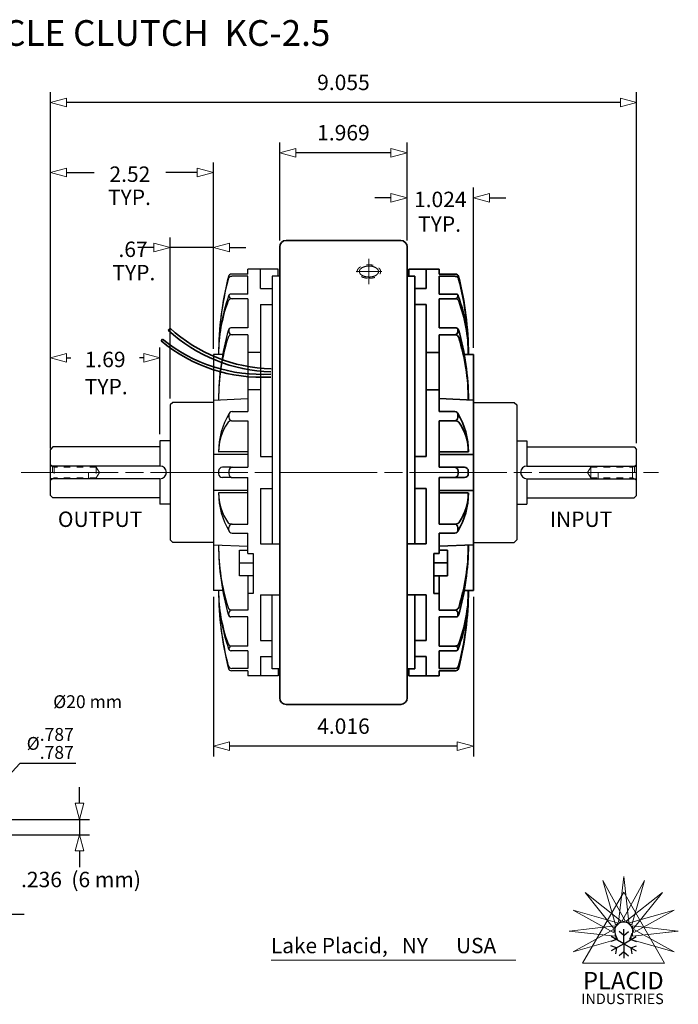
# Model space of a CAD drawing. Units: inches. Extents: x -9.4 to 11.5, y -2.8 to 12.5.
# Drawn here: x 1.3 to 11.5, y -2.7 to 12.5 of the extents above; entities that cross this region are included whole.
import ezdxf

# ---------------------------------------------------------------- set-up
doc = ezdxf.new("R2010")
doc.units = ezdxf.units.IN
doc.header["$LTSCALE"] = 0.4
doc.header["$MEASUREMENT"] = 0
doc.header["$PDMODE"] = 1
doc.header["$PDSIZE"] = -2
doc.linetypes.add('Line Type-16', pattern=[0.41664, 0.20828, -0.20836])
doc.linetypes.add('Line Type-17', pattern=[5, 3.75, -0.277785, 0.69443, -0.277785])
doc.layers.add('Layer-1', color=7, linetype='Continuous')
doc.styles.add('Helvetica', font='Helvetica')
doc.styles.add('Optima', font='Optima')
doc.dimstyles.new('ISO', dxfattribs={"dimtxt": 0.238281, "dimasz": 0.25, "dimexe": 0.15748, "dimexo": 0, "dimgap": 0.07874, "dimtad": 1, "dimdec": 3, "dimzin": 4, "dimdsep": 46, "dimtxsty": 'Helvetica', "dimblk": 'VW_FILLEDARROW', "dimblk1": 'VW_FILLEDARROW', "dimblk2": 'VW_FILLEDARROW', "dimcen": 0, "dimazin": 0, "dimtfac": 1, "dimtdec": 3, "dimtix": 1, "dimtmove": 0, "dimatfit": 0, "dimldrblk": 'VW_FILLEDARROW', "dimfxl": 1, "dimfrac": 2, "dimtolj": 1, "dimtzin": 4, "dimarcsym": 0})
doc.dimstyles.new('Placid', dxfattribs={"dimtxt": 0.238281, "dimasz": 0.25, "dimexe": 0.15748, "dimexo": 0.1, "dimgap": 0, "dimtad": 0, "dimtih": 1, "dimtoh": 1, "dimdec": 3, "dimzin": 4, "dimdsep": 46, "dimtxsty": 'Helvetica', "dimblk": 'VW_FILLEDARROW', "dimblk1": 'VW_FILLEDARROW', "dimblk2": 'VW_FILLEDARROW', "dimcen": 0, "dimazin": 0, "dimtfac": 1, "dimtdec": 3, "dimtix": 1, "dimtmove": 0, "dimatfit": 0, "dimldrblk": 'VW_FILLEDARROW', "dimfxl": 1, "dimfrac": 2, "dimtolj": 1, "dimtzin": 4, "dimarcsym": 0})

# ---------------------------------------------------------------- blocks, each defined once
blk = doc.blocks.new('Group-41-1')
at = {"color": 7, "linetype": 'Continuous', "lineweight": 30, "transparency": 33554687}
for p, q in [((3.782, 3.723), (3.314, 3.723)), ((3.314, 3.647), (3.314, 3.723)), ((3.782, 3.723), (3.334, 3.723)), ((3.511, 3.425), (3.511, 3.723)), ((3.782, 3.614), (3.782, 3.723)), ((3.314, 3.647), (3.06, 3.647)), ((3.314, 3.612), (3.064, 3.612)), ((3.314, 3.338), (3.314, 3.612)), ((3.782, 3.614), (3.688, 3.614)), ((3.688, 3.614), (3.688, -0.52)), ((3.806, 3.614), (3.727, 3.614)), ((3.511, 3.425), (3.688, 3.425)), ((3.314, 3.338), (3.054, 3.338)), ((3.314, 3.264), (3.056, 3.264)), ((3.314, 3.264), (3.314, 2.814)), ((3.511, 3.179), (3.688, 3.179)), ((3.511, 3.179), (3.511, 0.829)), ((3.022, 2.785), (3.022, 2.758)), ((3.314, 2.814), (3.051, 2.814)), ((3.314, 2.709), (3.065, 2.709)), ((3.314, 2.709), (3.314, 1.522)), ((3.511, 2.435), (3.314, 2.435)), ((2.782, 2.406), (2.782, -1.24)), ((2.925, 2.406), (2.782, 2.406)), ((3.511, 1.859), (3.314, 1.859)), ((2.782, 1.699), (3.314, 1.723)), ((3.069, 1.522), (3.314, 1.522)), ((3.022, 1.475), (3.022, 1.432)), ((3.062, 1.38), (3.314, 1.38)), ((3.314, 1.38), (3.314, 0.662)), ((3.314, 0.86), (2.782, 0.86)), ((3.314, 0.901), (2.861, 0.901)), ((3.511, 0.829), (3.688, 0.829)), ((3.058, 0.662), (2.92, 0.662)), ((3.058, 0.662), (3.314, 0.662)), ((2.861, 0.603), (2.861, 0.563)), ((3.058, 0.504), (2.92, 0.504)), ((3.019, 0.603), (3.019, 0.563)), ((3.058, 0.504), (3.314, 0.504)), ((3.314, -0.215), (3.314, 0.504)), ((3.314, 0.306), (2.782, 0.306)), ((3.511, 0.337), (3.688, 0.337)), ((3.511, 0.337), (3.511, -0.52)), ((3.314, 0.265), (2.861, 0.265)), ((3.022, -0.309), (3.022, -0.266)), ((3.062, -0.215), (3.314, -0.215)), ((3.069, -0.357), (3.314, -0.357)), ((3.314, -0.67), (3.314, -0.357)), ((2.782, -0.534), (3.314, -0.557)), ((3.511, -0.52), (3.806, -0.52)), ((3.184, -1.012), (3.184, -0.618)), ((3.184, -0.618), (3.314, -0.618)), ((3.314, -0.67), (3.393, -0.67)), ((3.393, -0.67), (3.393, -1.285)), ((3.184, -0.815), (3.393, -0.815)), ((3.393, -1.012), (3.184, -1.012)), ((3.314, -1.012), (3.314, -1.543)), ((2.925, -1.24), (2.782, -1.24)), ((3.393, -1.285), (3.314, -1.285)), ((3.511, -1.307), (3.806, -1.307)), ((3.511, -1.307), (3.511, -2.013)), ((3.688, -2.449), (3.688, -1.307)), ((3.022, -1.619), (3.022, -1.592)), ((3.314, -1.648), (3.051, -1.648)), ((3.314, -1.543), (3.065, -1.543)), ((3.314, -2.099), (3.314, -1.648)), ((3.314, -2.099), (3.056, -2.099)), ((3.511, -2.013), (3.688, -2.013)), ((3.314, -2.172), (3.054, -2.172)), ((3.314, -2.172), (3.314, -2.446)), ((3.511, -2.259), (3.688, -2.259)), ((3.511, -2.259), (3.511, -2.557)), ((3.314, -2.481), (3.06, -2.481)), ((3.314, -2.446), (3.064, -2.446)), ((3.314, -2.481), (3.314, -2.557)), ((3.782, -2.557), (3.314, -2.557)), ((3.782, -2.557), (3.334, -2.557)), ((3.782, -2.449), (3.688, -2.449)), ((3.806, -2.449), (3.727, -2.449)), ((3.782, -2.449), (3.782, -2.557))]:
    blk.add_line(p, q, dxfattribs=at)
for centre, radius, start, end in [((7.732, 2.406), 4.871, 165.6842, 180), ((7.461, 2.406), 4.6, 165.3341, 180), ((3.064, 3.556), 0.0551, 90, 165.3341), ((3.06, 3.598), 0.0492, 90, 165.6842), ((5.562, 2.406), 2.7, 160.5191, 180), ((5.233, 2.406), 2.372, 159.6064, 180), ((3.056, 3.215), 0.0492, 90, 159.6064), ((3.054, 3.299), 0.0394, 90, 168.9857), ((3.051, 3.309), 0.0295, 90, 180), ((3.069, 3.312), 0.0472, 180, 270), ((6.78, 1.703), 3.919, 163.9602, 180), ((3.051, 2.775), 0.0394, 90, 163.9602), ((3.051, 2.785), 0.0295, 90, 180), ((3.071, 2.758), 0.0492, 180, 270.0091), ((6.087, 1.703), 3.226, 162.602, 180), ((3.065, 2.65), 0.0591, 90.0091, 162.602), ((3.069, 1.475), 0.0472, 90, 180), ((4.008, 0.901), 1.147, 148.9868, 180), ((3.062, 1.302), 0.0787, 90, 145.9783), ((3.073, 1.432), 0.0512, 180, 270), ((3.666, 0.898), 0.805, 146.2003, 180.0015), ((2.92, 0.603), 0.0591, 90, 180), ((3.078, 0.603), 0.0591, 90, 180), ((2.92, 0.563), 0.0591, 180, 270), ((3.078, 0.563), 0.0591, 180, 270), ((3.666, 0.268), 0.805, 179.9985, 213.7997), ((4.008, 0.265), 1.147, 180, 211.0132), ((3.062, -0.136), 0.0787, 214.0217, 270), ((3.073, -0.266), 0.0512, 90, 180), ((3.069, -0.309), 0.0472, 180, 270), ((6.78, -0.537), 3.919, 180, 196.0398), ((6.087, -0.537), 3.226, 180, 197.398), ((5.562, -1.24), 2.7, 180, 199.4809), ((5.233, -1.24), 2.372, 180, 200.3936), ((7.461, -1.24), 4.6, 180, 194.6659), ((7.732, -1.24), 4.871, 180, 194.3158), ((3.065, -1.484), 0.0591, 197.398, 269.9909), ((3.051, -1.609), 0.0394, 196.0398, 270), ((3.071, -1.592), 0.0492, 89.9909, 180), ((3.051, -1.619), 0.0295, 180, 270), ((3.056, -2.049), 0.0492, 200.3936, 270), ((3.069, -2.146), 0.0472, 90, 180), ((3.054, -2.133), 0.0394, 191.0143, 270), ((3.051, -2.143), 0.0295, 180, 270), ((3.064, -2.391), 0.0551, 194.6659, 270), ((3.06, -2.432), 0.0492, 194.3158, 270)]:
    blk.add_arc(centre, radius, start, end, dxfattribs=at)
blk = doc.blocks.new('Group-42-1')
at = {"color": 7, "linetype": 'Continuous', "lineweight": 35, "transparency": 33554687}
for p, q in [((5.798, 3.723), (6.247, 3.723)), ((5.798, 3.614), (5.798, 3.723)), ((5.798, 3.723), (6.267, 3.723)), ((6.07, 3.425), (6.07, 3.723)), ((6.267, 3.647), (6.267, 3.723)), ((5.774, 3.614), (5.853, 3.614)), ((5.798, 3.614), (5.893, 3.614)), ((5.893, 3.614), (5.893, -0.52)), ((6.267, 3.647), (6.52, 3.647)), ((6.267, 3.338), (6.267, 3.612)), ((6.267, 3.612), (6.516, 3.612)), ((6.07, 3.425), (5.893, 3.425)), ((6.267, 3.338), (6.526, 3.338)), ((6.267, 3.264), (6.525, 3.264)), ((6.267, 3.264), (6.267, 2.814)), ((6.07, 3.179), (5.893, 3.179)), ((6.07, 3.179), (6.07, 0.829)), ((6.267, 2.814), (6.529, 2.814)), ((6.558, 2.785), (6.558, 2.758)), ((6.267, 2.709), (6.515, 2.709)), ((6.267, 2.709), (6.267, 1.522)), ((6.07, 2.435), (6.267, 2.435)), ((6.656, 2.406), (6.798, 2.406)), ((6.798, 2.406), (6.798, -1.24)), ((6.07, 1.859), (6.267, 1.859)), ((6.798, 1.699), (6.267, 1.723)), ((6.511, 1.522), (6.267, 1.522)), ((6.518, 1.38), (6.267, 1.38)), ((6.267, 1.38), (6.267, 0.662)), ((6.558, 1.475), (6.558, 1.432)), ((6.07, 0.829), (5.893, 0.829)), ((6.267, 0.901), (6.719, 0.901)), ((6.267, 0.86), (6.798, 0.86)), ((6.522, 0.662), (6.267, 0.662)), ((6.522, 0.662), (6.66, 0.662)), ((6.522, 0.504), (6.267, 0.504)), ((6.267, -0.215), (6.267, 0.504)), ((6.522, 0.504), (6.66, 0.504)), ((6.562, 0.603), (6.562, 0.563)), ((6.719, 0.603), (6.719, 0.563)), ((6.07, 0.337), (5.893, 0.337)), ((6.07, 0.337), (6.07, -0.52)), ((6.267, 0.306), (6.798, 0.306)), ((6.267, 0.265), (6.719, 0.265)), ((6.518, -0.215), (6.267, -0.215)), ((6.558, -0.309), (6.558, -0.266)), ((6.511, -0.357), (6.267, -0.357)), ((6.267, -0.67), (6.267, -0.357)), ((6.07, -0.52), (5.774, -0.52)), ((6.798, -0.534), (6.267, -0.557)), ((6.267, -0.67), (6.188, -0.67)), ((6.188, -0.67), (6.188, -1.285)), ((6.397, -0.618), (6.267, -0.618)), ((6.397, -1.012), (6.397, -0.618)), ((6.397, -0.815), (6.188, -0.815)), ((6.188, -1.012), (6.397, -1.012)), ((6.267, -1.012), (6.267, -1.543)), ((6.07, -1.307), (5.774, -1.307)), ((5.893, -2.449), (5.893, -1.307)), ((6.07, -1.307), (6.07, -2.013)), ((6.188, -1.285), (6.267, -1.285)), ((6.656, -1.24), (6.798, -1.24)), ((6.267, -1.543), (6.515, -1.543)), ((6.267, -1.648), (6.529, -1.648)), ((6.267, -2.099), (6.267, -1.648)), ((6.558, -1.619), (6.558, -1.592)), ((6.07, -2.013), (5.893, -2.013)), ((6.267, -2.099), (6.525, -2.099)), ((6.07, -2.259), (5.893, -2.259)), ((6.07, -2.259), (6.07, -2.557)), ((6.267, -2.172), (6.526, -2.172)), ((6.267, -2.172), (6.267, -2.446)), ((5.774, -2.449), (5.853, -2.449)), ((5.798, -2.449), (5.798, -2.557)), ((5.798, -2.449), (5.893, -2.449)), ((5.798, -2.557), (6.247, -2.557)), ((5.798, -2.557), (6.267, -2.557)), ((6.267, -2.446), (6.516, -2.446)), ((6.267, -2.481), (6.52, -2.481)), ((6.267, -2.481), (6.267, -2.557))]:
    blk.add_line(p, q, dxfattribs=at)
for centre, radius, start, end in [((6.516, 3.556), 0.0551, 14.6659, 90), ((6.52, 3.598), 0.0492, 14.3158, 90), ((1.849, 2.406), 4.871, 0, 14.3158), ((2.119, 2.406), 4.6, 0, 14.6659), ((6.511, 3.312), 0.0472, 270, 0), ((6.525, 3.215), 0.0492, 20.3936, 90), ((6.526, 3.299), 0.0394, 11.0143, 90), ((6.529, 3.309), 0.0295, 0, 90), ((4.019, 2.406), 2.7, 0, 19.4809), ((4.347, 2.406), 2.372, 0, 20.3936), ((6.509, 2.758), 0.0492, 269.9909, 0), ((6.529, 2.775), 0.0394, 16.0398, 90), ((6.529, 2.785), 0.0295, 0, 90), ((2.801, 1.703), 3.919, 0, 16.0398), ((6.515, 2.65), 0.0591, 17.398, 89.9909), ((3.493, 1.703), 3.226, 0, 17.398), ((6.511, 1.475), 0.0472, 0, 90), ((6.507, 1.432), 0.0512, 270, 0), ((6.518, 1.302), 0.0787, 34.0217, 90), ((5.573, 0.901), 1.147, 0, 31.0132), ((5.914, 0.898), 0.805, 359.9985, 33.7997), ((6.503, 0.603), 0.0591, 0, 90), ((6.66, 0.603), 0.0591, 0, 90), ((6.503, 0.563), 0.0591, 270, 0), ((6.66, 0.563), 0.0591, 270, 0), ((5.573, 0.265), 1.147, 328.9868, 0), ((5.914, 0.268), 0.805, 326.2003, 0.0015), ((6.507, -0.266), 0.0512, 0, 90), ((6.518, -0.136), 0.0787, 270, 325.9783), ((6.511, -0.309), 0.0472, 270, 0), ((2.801, -0.537), 3.919, 343.9602, 0), ((3.493, -0.537), 3.226, 342.602, 0), ((4.019, -1.24), 2.7, 340.5191, 0), ((1.849, -1.24), 4.871, 345.6842, 0), ((2.119, -1.24), 4.6, 345.3341, 0), ((4.347, -1.24), 2.372, 339.6064, 0), ((6.515, -1.484), 0.0591, 270.0091, 342.602), ((6.509, -1.592), 0.0492, 0, 90.0091), ((6.529, -1.619), 0.0295, 270, 0), ((6.529, -1.609), 0.0394, 270, 343.9602), ((6.511, -2.146), 0.0472, 0, 90), ((6.525, -2.049), 0.0492, 270, 339.6064), ((6.526, -2.133), 0.0394, 270, 348.9857), ((6.529, -2.143), 0.0295, 270, 0), ((6.516, -2.391), 0.0551, 270, 345.3341), ((6.52, -2.432), 0.0492, 270, 345.6842)]:
    blk.add_arc(centre, radius, start, end, dxfattribs=at)
blk = doc.blocks.new('Group-43-1')
at = {"color": 7, "linetype": 'Line Type-16', "lineweight": 9, "transparency": 33554687}
for p, q in [((0.324, 0.666), (0.263, 0.701)), ((0.853, 0.681), (0.297, 0.681)), ((0.297, 0.681), (0.297, 0.484)), ((0.971, 0.666), (0.324, 0.666)), ((0.324, 0.666), (0.324, 0.5)), ((0.853, 0.484), (0.853, 0.681)), ((0.971, 0.666), (1.022, 0.583)), ((0.971, 0.666), (0.971, 0.5)), ((0.324, 0.5), (0.263, 0.465)), ((0.853, 0.484), (0.297, 0.484)), ((0.971, 0.5), (0.324, 0.5)), ((1.022, 0.583), (0.971, 0.5))]:
    blk.add_line(p, q, dxfattribs=at)
blk = doc.blocks.new('Group-44-1')
at = {"color": 7, "linetype": 'Continuous', "lineweight": 30, "transparency": 33554687}
for p, q in [((1.956, 0.681), (0.263, 0.681)), ((1.956, 0.484), (0.263, 0.484))]:
    blk.add_line(p, q, dxfattribs=at)
blk.add_arc((1.956, 0.583), 0.0984, 270, 90, dxfattribs=at)
blk = doc.blocks.new('Group-45-1')
at = {"color": 7, "linetype": 'Continuous', "lineweight": 30, "transparency": 33554687}
for p, q in [((7.625, 0.681), (9.318, 0.681)), ((7.625, 0.484), (9.318, 0.484))]:
    blk.add_line(p, q, dxfattribs=at)
blk.add_arc((7.625, 0.583), 0.0984, 90, 270, dxfattribs=at)
blk = doc.blocks.new('VW_FILLEDARROW')
at = {"color": 0, "linetype": 'Continuous', "lineweight": 5, "transparency": 16777216, "flags": 128}
blk.add_lwpolyline([(-1, 0.268), (0, 0), (-1, -0.268)], close=True, dxfattribs=at)
blk = doc.blocks.new('*D50')
at = {"layer": 'Defpoints', "color": 0, "transparency": 33554687}
for p in [(0.66, 0.29), (0.127, -0.29)]:
    blk.add_point(p, dxfattribs=at)
at = {"layer": 'Layer-1', "color": 0, "linetype": 'Continuous', "lineweight": -2, "transparency": 33554687}
for p, q in [((1.297, 0.982), (0.83, 0.474)), ((2.161, 0.982), (1.297, 0.982))]:
    blk.add_line(p, q, dxfattribs=at)
at = {"layer": 'Layer-1', "color": 0, "lineweight": -2, "xscale": 0.25, "yscale": 0.25, "zscale": 0.25, "rotation": 227.3781397023491}
blk.add_blockref('VW_FILLEDARROW', (0.66, 0.29), dxfattribs=at)
at = {"layer": 'Layer-1', "color": 0, "lineweight": 13, "transparency": 33554687, "insert": (1.768, 1.292), "char_height": 0.19857, "attachment_point": 5, "style": 'Helvetica'}
blk.add_mtext('\\A1;%%c\\S.787^ .787;', dxfattribs=at)
blk = doc.blocks.new('Group-46-1')
at = {"color": 7, "linetype": 'Line Type-16', "lineweight": 15, "transparency": 33554687}
blk.add_open_spline([(5.163, 3.582), (5.212, 3.579), (5.301, 3.601), (5.358, 3.646), (5.369, 3.701), (5.331, 3.752), (5.253, 3.786), (5.156, 3.792), (5.067, 3.77), (5.009, 3.725), (4.998, 3.67), (5.037, 3.619), (5.115, 3.586), (5.163, 3.582)], degree=2, dxfattribs=at)
at = {"color": 7, "linetype": 'Continuous', "lineweight": 15, "transparency": 33554687}
blk.add_open_spline([(5.047, 3.717), (5.032, 3.696), (5.044, 3.651), (5.093, 3.615), (5.166, 3.599), (5.244, 3.605), (5.307, 3.633), (5.336, 3.675), (5.324, 3.72), (5.275, 3.756), (5.202, 3.773), (5.123, 3.766), (5.061, 3.738), (5.047, 3.717)], degree=2, dxfattribs=at)
blk = doc.blocks.new('Group-47-1')
at = {"color": 7, "linetype": 'Continuous', "lineweight": 15, "transparency": 33554687}
for p, q in [((5.184, 3.489), (5.184, 3.882)), ((4.987, 3.686), (5.381, 3.686))]:
    blk.add_line(p, q, dxfattribs=at)
blk = doc.blocks.new('Group-48-1')
at = {"color": 7, "transparency": 33554687}
for name in ['Group-47-1', 'Group-46-1']:
    blk.add_blockref(name, (0, 0), dxfattribs=at)
blk = doc.blocks.new('Group-49-1')
at = {"color": 7, "linetype": 'Line Type-16', "lineweight": 9, "transparency": 33554687}
for p, q in [((8.609, 0.666), (8.558, 0.583)), ((8.609, 0.666), (9.256, 0.666)), ((8.727, 0.484), (8.727, 0.681)), ((8.727, 0.681), (9.284, 0.681)), ((9.284, 0.681), (9.284, 0.484)), ((8.558, 0.583), (8.609, 0.5)), ((8.609, 0.5), (9.256, 0.5)), ((8.727, 0.484), (9.284, 0.484))]:
    blk.add_line(p, q, dxfattribs=at)
at = {"color": 7, "linetype": 'Continuous', "lineweight": 9, "transparency": 33554687}
for p, q in [((8.609, 0.666), (8.609, 0.5)), ((9.256, 0.666), (9.318, 0.701)), ((9.256, 0.666), (9.256, 0.5)), ((9.256, 0.5), (9.318, 0.465))]:
    blk.add_line(p, q, dxfattribs=at)
blk = doc.blocks.new('*D63')
at = {"layer": 'Defpoints', "color": 0, "transparency": 33554687}
for p in [(4.289, 3.655), (8.305, 3.655), (4.289, 1.25)]:
    blk.add_point(p, dxfattribs=at)
at = {"layer": 'Layer-1', "color": 0, "linetype": 'Continuous', "lineweight": -2, "transparency": 33554687}
for p, q in [((4.289, 3.555), (4.289, 1.092)), ((8.305, 3.555), (8.305, 1.092)), ((8.055, 1.25), (4.539, 1.25))]:
    blk.add_line(p, q, dxfattribs=at)
at = {"layer": 'Layer-1', "color": 0, "lineweight": -2, "xscale": 0.25, "yscale": 0.25, "zscale": 0.25, "rotation": 180}
blk.add_blockref('VW_FILLEDARROW', (4.289, 1.25), dxfattribs=at)
at = {"layer": 'Layer-1', "color": 0, "lineweight": -2, "xscale": 0.25, "yscale": 0.25, "zscale": 0.25}
blk.add_blockref('VW_FILLEDARROW', (8.305, 1.25), dxfattribs=at)
at = {"layer": 'Layer-1', "color": 0, "lineweight": 13, "transparency": 33554687, "insert": (6.297, 1.559), "char_height": 0.2383, "attachment_point": 5, "style": 'Helvetica'}
blk.add_mtext('\\A1;4.016', dxfattribs=at)
blk = doc.blocks.new('*D64')
at = {"layer": 'Defpoints', "color": 0, "transparency": 33554687}
for p in [(1.77, 7.248), (3.463, 5.968), (1.77, 5.75)]:
    blk.add_point(p, dxfattribs=at)
at = {"layer": 'Layer-1', "color": 0, "linetype": 'Continuous', "lineweight": -2, "transparency": 33554687}
for p, q in [((1.77, 5.85), (1.77, 7.406)), ((3.463, 6.068), (3.463, 7.406)), ((2.02, 7.248), (2.086, 7.248)), ((3.213, 7.248), (3.146, 7.248))]:
    blk.add_line(p, q, dxfattribs=at)
at = {"layer": 'Layer-1', "color": 0, "lineweight": -2, "xscale": 0.25, "yscale": 0.25, "zscale": 0.25, "rotation": 180}
blk.add_blockref('VW_FILLEDARROW', (1.77, 7.248), dxfattribs=at)
at = {"layer": 'Layer-1', "color": 0, "lineweight": -2, "xscale": 0.25, "yscale": 0.25, "zscale": 0.25}
blk.add_blockref('VW_FILLEDARROW', (3.463, 7.248), dxfattribs=at)
at = {"layer": 'Layer-1', "color": 0, "lineweight": 13, "transparency": 33554687, "insert": (2.616, 7.223), "char_height": 0.2383, "attachment_point": 5, "style": 'Helvetica'}
blk.add_mtext('\\A1;1.69', dxfattribs=at)
blk = doc.blocks.new('*D65')
at = {"layer": 'Defpoints', "color": 0, "transparency": 33554687}
for p in [(3.62, 8.95), (4.289, 7.301), (3.62, 6.521)]:
    blk.add_point(p, dxfattribs=at)
at = {"layer": 'Layer-1', "color": 0, "linetype": 'Continuous', "lineweight": -2, "transparency": 33554687}
for p, q in [((3.62, 6.621), (3.62, 9.107)), ((4.289, 7.401), (4.289, 9.107)), ((3.37, 8.95), (3.12, 8.95)), ((4.289, 8.95), (3.62, 8.95)), ((4.539, 8.95), (4.789, 8.95))]:
    blk.add_line(p, q, dxfattribs=at)
at = {"layer": 'Layer-1', "color": 0, "lineweight": -2, "xscale": 0.25, "yscale": 0.25, "zscale": 0.25}
blk.add_blockref('VW_FILLEDARROW', (3.62, 8.95), dxfattribs=at)
at = {"layer": 'Layer-1', "color": 0, "lineweight": -2, "xscale": 0.25, "yscale": 0.25, "zscale": 0.25, "rotation": 180}
blk.add_blockref('VW_FILLEDARROW', (4.289, 8.95), dxfattribs=at)
at = {"layer": 'Layer-1', "color": 0, "lineweight": 13, "transparency": 33554687, "insert": (3.047, 8.925), "char_height": 0.2383, "attachment_point": 5, "style": 'Helvetica'}
blk.add_mtext('\\A1;.67', dxfattribs=at)
blk = doc.blocks.new('*D66')
at = {"layer": 'Defpoints', "color": 0, "transparency": 33554687}
for p in [(1.77, 10.11), (4.289, 7.287), (1.77, 5.832)]:
    blk.add_point(p, dxfattribs=at)
at = {"layer": 'Layer-1', "color": 0, "linetype": 'Continuous', "lineweight": -2, "transparency": 33554687}
for p, q in [((1.77, 5.932), (1.77, 10.267)), ((4.289, 7.387), (4.289, 10.267)), ((2.02, 10.11), (2.445, 10.11)), ((4.039, 10.11), (3.551, 10.11))]:
    blk.add_line(p, q, dxfattribs=at)
at = {"layer": 'Layer-1', "color": 0, "lineweight": -2, "xscale": 0.25, "yscale": 0.25, "zscale": 0.25, "rotation": 180}
blk.add_blockref('VW_FILLEDARROW', (1.77, 10.11), dxfattribs=at)
at = {"layer": 'Layer-1', "color": 0, "lineweight": -2, "xscale": 0.25, "yscale": 0.25, "zscale": 0.25}
blk.add_blockref('VW_FILLEDARROW', (4.289, 10.11), dxfattribs=at)
at = {"layer": 'Layer-1', "color": 0, "lineweight": 13, "transparency": 33554687, "insert": (2.998, 10.085), "char_height": 0.2383, "attachment_point": 5, "style": 'Helvetica'}
blk.add_mtext('\\A1;2.52', dxfattribs=at)
blk = doc.blocks.new('*D67')
at = {"layer": 'Defpoints', "color": 0, "transparency": 33554687}
for p in [(5.313, 10.417), (5.313, 8.962), (7.281, 8.962)]:
    blk.add_point(p, dxfattribs=at)
at = {"layer": 'Layer-1', "color": 0, "linetype": 'Continuous', "lineweight": -2, "transparency": 33554687}
for p, q in [((5.313, 9.062), (5.313, 10.574)), ((7.281, 9.062), (7.281, 10.574)), ((7.031, 10.417), (5.563, 10.417))]:
    blk.add_line(p, q, dxfattribs=at)
at = {"layer": 'Layer-1', "color": 0, "lineweight": -2, "xscale": 0.25, "yscale": 0.25, "zscale": 0.25, "rotation": 180}
blk.add_blockref('VW_FILLEDARROW', (5.313, 10.417), dxfattribs=at)
at = {"layer": 'Layer-1', "color": 0, "lineweight": -2, "xscale": 0.25, "yscale": 0.25, "zscale": 0.25}
blk.add_blockref('VW_FILLEDARROW', (7.281, 10.417), dxfattribs=at)
at = {"layer": 'Layer-1', "color": 0, "lineweight": 13, "transparency": 33554687, "insert": (6.297, 10.726), "char_height": 0.2383, "attachment_point": 5, "style": 'Helvetica'}
blk.add_mtext('\\A1;1.969', dxfattribs=at)
blk = doc.blocks.new('*D68')
at = {"layer": 'Defpoints', "color": 0, "transparency": 33554687}
for p in [(8.305, 9.72), (7.281, 8.962), (8.305, 7.301)]:
    blk.add_point(p, dxfattribs=at)
at = {"layer": 'Layer-1', "color": 0, "linetype": 'Continuous', "lineweight": -2, "transparency": 33554687}
for p, q in [((7.281, 9.062), (7.281, 9.877)), ((8.305, 7.401), (8.305, 9.877)), ((7.031, 9.72), (6.781, 9.72)), ((8.555, 9.72), (8.805, 9.72))]:
    blk.add_line(p, q, dxfattribs=at)
at = {"layer": 'Layer-1', "color": 0, "lineweight": -2, "xscale": 0.25, "yscale": 0.25, "zscale": 0.25}
blk.add_blockref('VW_FILLEDARROW', (7.281, 9.72), dxfattribs=at)
at = {"layer": 'Layer-1', "color": 0, "lineweight": -2, "xscale": 0.25, "yscale": 0.25, "zscale": 0.25, "rotation": 180}
blk.add_blockref('VW_FILLEDARROW', (8.305, 9.72), dxfattribs=at)
at = {"layer": 'Layer-1', "color": 0, "lineweight": 13, "transparency": 33554687, "insert": (7.793, 9.695), "char_height": 0.2383, "attachment_point": 5, "style": 'Helvetica'}
blk.add_mtext('\\A1;1.024', dxfattribs=at)
blk = doc.blocks.new('*D69')
at = {"layer": 'Defpoints', "color": 0, "transparency": 33554687}
for p in [(1.77, 11.194), (1.77, 5.832), (10.825, 5.832)]:
    blk.add_point(p, dxfattribs=at)
at = {"layer": 'Layer-1', "color": 0, "linetype": 'Continuous', "lineweight": -2, "transparency": 33554687}
for p, q in [((1.77, 5.932), (1.77, 11.351)), ((10.825, 5.932), (10.825, 11.351)), ((10.575, 11.194), (2.02, 11.194))]:
    blk.add_line(p, q, dxfattribs=at)
at = {"layer": 'Layer-1', "color": 0, "lineweight": -2, "xscale": 0.25, "yscale": 0.25, "zscale": 0.25, "rotation": 180}
blk.add_blockref('VW_FILLEDARROW', (1.77, 11.194), dxfattribs=at)
at = {"layer": 'Layer-1', "color": 0, "lineweight": -2, "xscale": 0.25, "yscale": 0.25, "zscale": 0.25}
blk.add_blockref('VW_FILLEDARROW', (10.825, 11.194), dxfattribs=at)
at = {"layer": 'Layer-1', "color": 0, "lineweight": 13, "transparency": 33554687, "insert": (6.297, 11.503), "char_height": 0.2383, "attachment_point": 5, "style": 'Helvetica'}
blk.add_mtext('\\A1;9.055', dxfattribs=at)
blk = doc.blocks.new('*D70')
at = {"layer": 'Defpoints', "color": 0, "transparency": 33554687}
for p in [(0.669, -0.098), (0.866, -0.118), (0.669, -1.344)]:
    blk.add_point(p, dxfattribs=at)
at = {"layer": 'Layer-1', "color": 0, "linetype": 'Continuous', "lineweight": -2, "transparency": 33554687}
for p, q in [((0.669, -0.198), (0.669, -1.501)), ((0.866, -0.218), (0.866, -1.501)), ((0.419, -1.344), (0.169, -1.344)), ((0.866, -1.344), (0.669, -1.344)), ((1.116, -1.344), (1.366, -1.344))]:
    blk.add_line(p, q, dxfattribs=at)
at = {"layer": 'Layer-1', "color": 0, "lineweight": -2, "xscale": 0.25, "yscale": 0.25, "zscale": 0.25}
blk.add_blockref('VW_FILLEDARROW', (0.669, -1.344), dxfattribs=at)
at = {"layer": 'Layer-1', "color": 0, "lineweight": -2, "xscale": 0.25, "yscale": 0.25, "zscale": 0.25, "rotation": 180}
blk.add_blockref('VW_FILLEDARROW', (0.866, -1.344), dxfattribs=at)
at = {"layer": 'Layer-1', "color": 0, "lineweight": 13, "transparency": 33554687, "insert": (-0.106, -1.369), "char_height": 0.2383, "attachment_point": 5, "style": 'Helvetica'}
blk.add_mtext('\\A1;.197', dxfattribs=at)
blk = doc.blocks.new('*D71')
at = {"layer": 'Defpoints', "color": 0, "transparency": 33554687}
for p in [(0.866, 0.118), (0.866, -0.118), (2.218, -0.118)]:
    blk.add_point(p, dxfattribs=at)
at = {"layer": 'Layer-1', "color": 0, "linetype": 'Continuous', "lineweight": -2, "transparency": 33554687}
for p, q in [((2.218, 0.368), (2.218, 0.618)), ((0.966, 0.118), (2.376, 0.118)), ((2.218, 0.118), (2.218, -0.118)), ((0.966, -0.118), (2.376, -0.118)), ((2.218, -0.368), (2.218, -0.618))]:
    blk.add_line(p, q, dxfattribs=at)
at = {"layer": 'Layer-1', "color": 0, "lineweight": -2, "xscale": 0.25, "yscale": 0.25, "zscale": 0.25}
for p, rotation in [((2.218, 0.118), 270), ((2.218, -0.118), 90)]:
    blk.add_blockref('VW_FILLEDARROW', p, dxfattribs=dict(at, rotation=rotation))
at = {"layer": 'Layer-1', "color": 0, "lineweight": 13, "transparency": 33554687, "insert": (2.243, -0.81), "char_height": 0.23828, "attachment_point": 5, "style": 'Helvetica'}
blk.add_mtext('\\A1;.236  (6 mm)', dxfattribs=at)
blk = doc.blocks.new('Group-59-1')
at = {"color": 7, "linetype": 'Continuous', "lineweight": 15, "transparency": 33554687, "flags": 128}
for points in [[(8.796, -5.721), (8.992, -6.408), (9.143, -6.345)], [(9.119, -5.657), (9.037, -6.366), (9.201, -6.366)], [(9.442, -5.721), (9.095, -6.345), (9.246, -6.408)], [(8.522, -5.904), (8.966, -6.464), (9.082, -6.348)], [(9.716, -5.904), (9.156, -6.348), (9.272, -6.464)], [(8.339, -6.178), (8.964, -6.525), (9.026, -6.374)], [(9.899, -6.178), (9.211, -6.373), (9.274, -6.525)], [(8.275, -6.501), (8.985, -6.582), (8.985, -6.419)], [(8.339, -6.823), (9.026, -6.628), (8.964, -6.476)], [(9.899, -6.823), (9.274, -6.476), (9.211, -6.628)], [(9.963, -6.501), (9.253, -6.419), (9.253, -6.582)]]:
    blk.add_lwpolyline(points, close=True, dxfattribs=at)
blk = doc.blocks.new('Group-60-1')
at = {"color": 255, "linetype": 'Continuous', "lineweight": 25, "transparency": 33554687}
for p, q in [((9.008, -6.633), (8.92, -6.665)), ((9.119, -6.697), (8.926, -6.586)), ((9.008, -6.633), (8.992, -6.541))]:
    blk.add_line(p, q, dxfattribs=at)
blk = doc.blocks.new('Group-61-1')
at = {"color": 255, "linetype": 'Continuous', "lineweight": 25, "transparency": 33554687}
for p, q in [((9.008, -6.761), (8.92, -6.729)), ((9.119, -6.697), (8.926, -6.808)), ((9.008, -6.761), (8.992, -6.853))]:
    blk.add_line(p, q, dxfattribs=at)
blk = doc.blocks.new('Group-62-1')
at = {"color": 255, "linetype": 'Continuous', "lineweight": 25, "transparency": 33554687}
for p, q in [((9.119, -6.825), (9.047, -6.885)), ((9.119, -6.697), (9.119, -6.919)), ((9.119, -6.825), (9.191, -6.885))]:
    blk.add_line(p, q, dxfattribs=at)
blk = doc.blocks.new('Group-63-1')
at = {"color": 255, "linetype": 'Continuous', "lineweight": 25, "transparency": 33554687}
for p, q in [((9.119, -6.697), (9.311, -6.808)), ((9.23, -6.761), (9.317, -6.729)), ((9.23, -6.761), (9.246, -6.853))]:
    blk.add_line(p, q, dxfattribs=at)
blk = doc.blocks.new('Group-64-1')
at = {"color": 255, "linetype": 'Continuous', "lineweight": 25, "transparency": 33554687}
for p, q in [((9.119, -6.697), (9.311, -6.586)), ((9.23, -6.633), (9.246, -6.541)), ((9.23, -6.633), (9.317, -6.665))]:
    blk.add_line(p, q, dxfattribs=at)
blk = doc.blocks.new('Group-65-1')
at = {"color": 255, "linetype": 'Continuous', "lineweight": 25, "transparency": 33554687}
for p, q in [((9.119, -6.569), (9.047, -6.509)), ((9.119, -6.697), (9.119, -6.474)), ((9.119, -6.569), (9.191, -6.509))]:
    blk.add_line(p, q, dxfattribs=at)
blk = doc.blocks.new('Group-66-1')
at = {"color": 255, "transparency": 33554687}
for name in ['Group-65-1', 'Group-60-1', 'Group-64-1', 'Group-61-1', 'Group-62-1', 'Group-63-1']:
    blk.add_blockref(name, (0, 0), dxfattribs=at)
blk = doc.blocks.new('Group-67-1')
at = {"color": 7, "linetype": 'Continuous', "lineweight": 5, "transparency": 33554687}
blk.add_line((9.945, -6.501), (9.495, -6.553), dxfattribs=at)
at = {"color": 7, "linetype": 'Continuous', "lineweight": 5, "transparency": 33554687, "flags": 128}
blk.add_lwpolyline([(8.485, -6.999), (9.752, -6.999), (9.119, -5.902)], close=True, dxfattribs=at)
at = {"color": 7, "transparency": 33554687}
blk.add_blockref('Group-59-1', (0, 0), dxfattribs=at)
at = {"color": 255, "transparency": 33554687}
blk.add_blockref('Group-66-1', (0, 0), dxfattribs=at)
at = {"color": 7, "transparency": 33554687, "style": 'Optima'}
for s, insert, char_height, attachment_point, line_spacing_factor in [('PLACID', (9.114, -7.133), 0.2682, 2, 0.618848), ('INDUSTRIES', (8.464, -7.467), 0.1629, 1, 1.031)]:
    blk.add_mtext(s, dxfattribs=dict(at, insert=insert, char_height=char_height, attachment_point=attachment_point, line_spacing_factor=line_spacing_factor))
blk = doc.blocks.new('Group-69-1')
at = {"color": 7, "linetype": 'Continuous', "lineweight": 35, "transparency": 33554687}
blk.add_line((1.995, 2.642), (1.972, 2.615), dxfattribs=at)
for centre, start, end in [((3.529, 4.486), 230.2355, 273.3132), ((3.53, 4.531), 230.9003, 273.3146)]:
    blk.add_arc(centre, 2.434, start, end, dxfattribs=at)
blk = doc.blocks.new('Group-70-1')
at = {"color": 7, "linetype": 'Continuous', "lineweight": 35, "transparency": 33554687}
blk.add_line((2.111, 2.809), (2.085, 2.781), dxfattribs=at)
for centre, start, end in [((3.734, 4.57), 227.3321, 268.4919), ((3.743, 4.615), 227.8942, 268.3132)]:
    blk.add_arc(centre, 2.434, start, end, dxfattribs=at)
blk = doc.blocks.new('Group-71-1')
at = {"color": 7, "transparency": 33554687}
for name in ['Group-70-1', 'Group-69-1']:
    blk.add_blockref(name, (0, 0), dxfattribs=at)

msp = doc.modelspace()

# ---------------------------------------------------------------- linework, layer by layer
at = {"layer": 'Layer-1', "color": 7, "linetype": 'Continuous', "lineweight": 35, "transparency": 33554687}
for p, q in [((6.29715, 9.06071), (5.41132, 9.06071)), ((6.29715, 9.06071), (7.18297, 9.06071)), ((5.31289, 1.99378), (5.31289, 8.96229)), ((7.2814, 1.99378), (7.2814, 8.96229)), ((6.29715, 1.89536), (5.41132, 1.89536)), ((6.29715, 1.89536), (7.18297, 1.89536))]:
    msp.add_line(p, q, dxfattribs=at)
at = {"layer": 'Layer-1', "color": 7, "linetype": 'Continuous', "lineweight": 30, "transparency": 33554687}
for p, q in [((3.65935, 6.56071), (3.61998, 6.52134)), ((4.28927, 6.56071), (3.65935, 6.56071)), ((8.30502, 6.56071), (8.93494, 6.56071)), ((8.93494, 6.56071), (8.97431, 6.52134)), ((3.61998, 6.52134), (3.61998, 4.43473)), ((8.97431, 6.52134), (8.97431, 4.43473)), ((3.61998, 5.96819), (3.4625, 5.96819)), ((3.4625, 5.96819), (3.4625, 5.57646)), ((8.97431, 5.96819), (9.13179, 5.96819)), ((9.13179, 5.96819), (9.13179, 5.57646)), ((1.80896, 5.87173), (1.76959, 5.83236)), ((1.76959, 5.1237), (1.76959, 5.83236)), ((3.4625, 5.87173), (1.80896, 5.87173)), ((9.13179, 5.87173), (10.78534, 5.87173)), ((10.78534, 5.87173), (10.82471, 5.83236)), ((10.82471, 5.1237), (10.82471, 5.83236)), ((3.4625, 5.37961), (3.4625, 4.98788)), ((9.13179, 5.37961), (9.13179, 4.98788)), ((1.76959, 5.1237), (1.80896, 5.08433)), ((3.4625, 5.08433), (1.80896, 5.08433)), ((9.13179, 5.08433), (10.78534, 5.08433)), ((10.82471, 5.1237), (10.78534, 5.08433)), ((3.61998, 4.98788), (3.4625, 4.98788)), ((8.97431, 4.98788), (9.13179, 4.98788)), ((3.65935, 4.39536), (3.61998, 4.43473)), ((8.93494, 4.39536), (8.97431, 4.43473)), ((4.28927, 4.39536), (3.65935, 4.39536)), ((8.30502, 4.39536), (8.93494, 4.39536))]:
    msp.add_line(p, q, dxfattribs=at)
at = {"layer": 'Layer-1', "color": 7, "linetype": 'Line Type-17', "lineweight": 13, "transparency": 33554687}
msp.add_line((1.31871, 5.47803), (11.16123, 5.47803), dxfattribs=at)
at = {"layer": 'Layer-1', "color": 7, "linetype": 'Continuous', "lineweight": 5, "transparency": 33554687}
msp.add_line((5.17875, -2.05446), (8.95827, -2.05446), dxfattribs=at)
at = {"layer": 'Layer-1', "color": 7, "linetype": 'Continuous', "lineweight": 35, "transparency": 33554687}
for centre, start, end in [((5.41132, 8.96229), 90, 180), ((7.18297, 8.96229), 0, 90), ((5.41132, 1.99378), 180, 270), ((7.18297, 1.99378), 270, 0)]:
    msp.add_arc(centre, 0.09843, start, end, dxfattribs=at)

# ---------------------------------------------------------------- block references
at = {"layer": 'Layer-1', "color": 7, "transparency": 33554687}
for name in ['Group-48-1', 'Group-41-1', 'Group-42-1', 'Group-71-1', 'Group-43-1', 'Group-44-1', 'Group-45-1', 'Group-49-1', 'Group-67-1']:
    msp.add_blockref(name, (1.50694, 4.8952), dxfattribs=at)

# ---------------------------------------------------------------- texts
at = {"layer": 'Layer-1', "color": 7, "transparency": 33554687, "attachment_point": 1, "line_spacing_factor": 0.834288, "style": 'Helvetica'}
for s, insert, char_height in [('MAGNETIC PARTICLE CLUTCH  KC-2.5', (-3.263, 12.46434), 0.3971354), ('Lake Placid,   NY      USA', (5.17613, -1.71227), 0.236375)]:
    msp.add_mtext(s, dxfattribs=dict(at, insert=insert, char_height=char_height))
at = {"layer": 'Layer-1', "color": 172, "transparency": 33554687, "attachment_point": 1, "line_spacing_factor": 0.834288, "style": 'Helvetica'}
for s, insert, char_height in [('TYP.', (2.65943, 9.84746), 0.238281), ('TYP.', (7.44992, 9.43375), 0.238281), ('TYP.', (2.72754, 8.68399), 0.238281), ('TYP.', (2.30078, 6.92328), 0.238281), ('OUTPUT', (1.88576, 4.87411), 0.238281), ('INPUT', (9.48418, 4.87411), 0.238281), ('Ø20 mm', (1.81321, 2.03578), 0.198568)]:
    msp.add_mtext(s, dxfattribs=dict(at, insert=insert, char_height=char_height))

# ---------------------------------------------------------------- dimensions: what is measured, and where the dimension line sits
at = {"layer": 'Layer-1', "color": 172, "linetype": 'Continuous', "lineweight": 13, "transparency": 33554687}
for base, p1, p2, picture, middle in [((1.76959, 11.19355), (10.82471, 5.83236), (1.76959, 5.83236), '*D69', (6.29715, 11.50269)), ((5.31289, 10.41698), (7.2814, 8.96229), (5.31289, 8.96229), '*D67', (6.29715, 10.72612)), ((4.28927, 1.24964), (8.30502, 3.6552), (4.28927, 3.6552), '*D63', (6.29715, 1.55878))]:
    dim = msp.add_linear_dim(base=base, p1=p1, p2=p2, dimstyle='Placid', override={"dimgap": 0.19, "dimtad": 1, "dimpost": '<>', "dimtxsty": 'Helvetica', "dimtmove": 2}, dxfattribs=at)
    dim.commit()
    dim.dimension.update_dxf_attribs({"geometry": picture, "text_midpoint": middle})
for base, p1, p2, override, picture, middle in [((1.76959, 10.10964), (4.28927, 7.28711), (1.76959, 5.83236), {"dimgap": 0.19, "dimtad": 1, "dimdec": 2, "dimpost": '<>', "dimtxsty": 'Helvetica', "dimtmove": 2}, '*D66', (2.99833, 10.08464)), ((8.30502, 9.71964), (7.2814, 8.96229), (8.30502, 7.30087), {"dimgap": 0.19, "dimtad": 1, "dimpost": '<>', "dimtxsty": 'Helvetica', "dimtmove": 2}, '*D68', (7.79321, 9.69464)), ((3.61998, 8.94964), (4.28927, 7.30087), (3.61998, 6.52134), {"dimgap": 0.19, "dimtad": 1, "dimdec": 2, "dimpost": '<>', "dimtxsty": 'Helvetica', "dimtix": 0, "dimtmove": 2}, '*D65', (3.04664, 8.92464)), ((1.76959, 7.24833), (3.4625, 5.96819), (1.76959, 5.74964), {"dimgap": 0.19, "dimtad": 1, "dimdec": 2, "dimpost": '<>', "dimtxsty": 'Helvetica', "dimtmove": 2}, '*D64', (2.61604, 7.22333)), ((0.66929, -1.34369), (0.86614, -0.11811), (0.66929, -0.09843), {"dimgap": 0.19, "dimtad": 1, "dimpost": '<>', "dimtxsty": 'Helvetica', "dimtix": 0, "dimtmove": 2}, '*D70', (-0.10606, -1.36869))]:
    dim = msp.add_linear_dim(base=base, p1=p1, p2=p2, dimstyle='Placid', override=override, dxfattribs=at)
    dim.commit()
    dim.dimension.update_dxf_attribs({"geometry": picture, "text_midpoint": middle, "dimtype": 160})
dim = msp.add_diameter_dim_2p(p1=(0.1271, -0.2897), p2=(0.6603, 0.2897), dimstyle='ISO', override={"dimtxt": 0.198568, "dimgap": 0.07874, "dimtih": 1, "dimtoh": 1, "dimdec": 4, "dimpost": '', "dimtxsty": 'Helvetica', "dimblk": 'VW_FILLEDARROW', "dimse1": 1, "dimse2": 1, "dimlim": 1, "dimtm": 0.000826772, "dimtix": 0, "dimtofl": 0, "dimatfit": 0}, dxfattribs=at)
dim.commit()
dim.dimension.update_dxf_attribs({"geometry": '*D50', "text_midpoint": (1.76829, 0.98174), "dimtype": 163})
dim = msp.add_linear_dim(base=(2.21833, -0.11811), p1=(0.86614, 0.11811), p2=(0.86614, -0.11811), angle=270, dimstyle='Placid', override={"dimgap": 0.19, "dimtad": 1, "dimpost": '<>  (6 mm)', "dimtxsty": 'Helvetica', "dimtix": 0, "dimtmove": 2}, dxfattribs=at)
dim.commit()
dim.dimension.update_dxf_attribs({"geometry": '*D71', "text_midpoint": (2.24333, -0.81036), "dimtype": 160})

doc.saveas('drawing.dxf')
